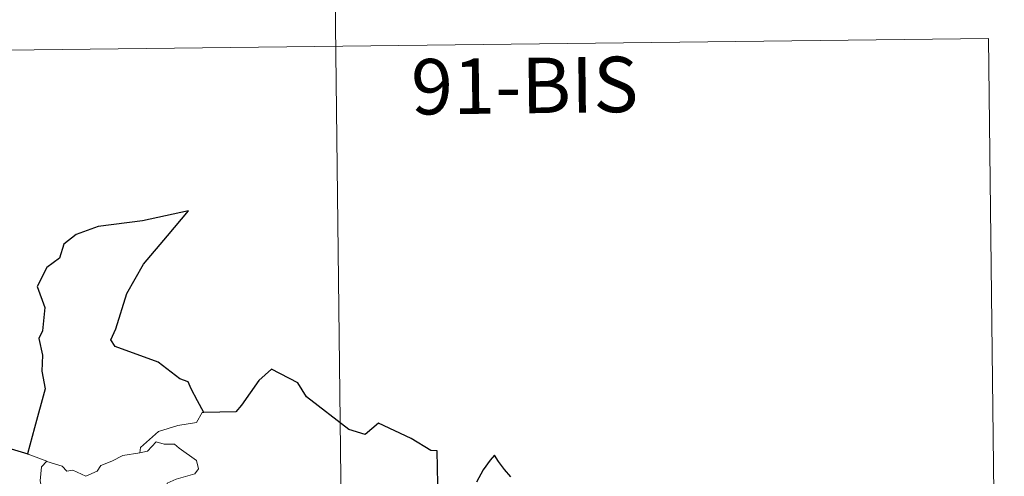
# Model space of a CAD drawing. Units: metres. Extents: x 579741 to 584231, y 4689167 to 4692190.
# Drawn here: x 580324 to 580457, y 4691350 to 4691412 of the extents above; entities that cross this region are included whole.
import ezdxf
from ezdxf.enums import TextEntityAlignment as Align

# ---------------------------------------------------------------- set-up
doc = ezdxf.new("R2010")
doc.units = ezdxf.units.M
doc.header["$MEASUREMENT"] = 0
doc.layers.add('Level 63', color=7, linetype='Continuous', lineweight=0)
doc.styles.add('Arial', font='ARIAL.TTF', dxfattribs={"height": 0.2})

msp = doc.modelspace()

# ---------------------------------------------------------------- linework, layer by layer
at = {"layer": 'Level 63', "linetype": 'Continuous', "lineweight": 0}
for points in [[(580365.96, 4691468.7, -0.74), (580368.8, 4691227.78, -0.74)], [(580101.85, 4691405.35, -0.74), (580454.95, 4691409.51, -0.74)], [(580454.95, 4691409.51, -0.74), (580457.07, 4691228.82, -0.74)], [(580348.81, 4691358.97, -0.74), (580348.6, 4691358.97, -0.74), (580347.82, 4691357.62, -0.74), (580345.3, 4691357.22, -0.74), (580342.69, 4691356.42, -0.74), (580340.67, 4691354.58, -0.74), (580340.28, 4691354.23, -0.74), (580340.16, 4691353.52, -0.74)], [(580340.16, 4691353.52, -0.74), (580341.21, 4691353.75, -0.74), (580342.39, 4691355.01, -0.74), (580343.45, 4691354.71, -0.74), (580344.86, 4691354.7, -0.74), (580345.49, 4691354.16, -0.74), (580347.83, 4691352.47, -0.74), (580348.09, 4691351.37, -0.74), (580347.62, 4691350.66, -0.74), (580345.09, 4691349.95, -0.74), (580343.87, 4691349.42, -0.74), (580343.71, 4691348.2, -0.74), (580341.68, 4691347.71, -0.74), (580340.59, 4691345.69, -0.74), (580338.94, 4691344.21, -0.74)], [(580325.07, 4691353.35, -0.74), (580327.61, 4691352.37, -0.74)], [(580327.61, 4691352.37, -0.74), (580327.62, 4691352.36, -0.74), (580329.69, 4691351.7, -0.74), (580330.31, 4691351.02, -0.74), (580331.11, 4691351.19, -0.74), (580332.87, 4691350.37, -0.74), (580334.39, 4691351.03, -0.74), (580334.88, 4691351.82, -0.74), (580336.41, 4691352.38, -0.74), (580337.88, 4691353.16, -0.74), (580340.16, 4691353.52, -0.74)], [(580327.61, 4691352.37, -0.74), (580326.87, 4691351.61, -0.74), (580326.71, 4691349.72, -0.74), (580327.3, 4691346.72, -0.74), (580328.49, 4691345.31, -0.74), (580329.43, 4691343.12, -0.74), (580331.26, 4691341.96, -0.74), (580331.92, 4691341.73, -0.74), (580333.31, 4691342.9, -0.74), (580335.71, 4691342.94, -0.74), (580337.87, 4691343.94, -0.74), (580338.94, 4691344.21, -0.74)]]:
    msp.add_polyline3d(points, dxfattribs=at)
at = {"layer": 'Level 63', "linetype": 'Continuous', "lineweight": 30}
for points in [[(580348.81, 4691358.97, -0.74), (580347.98, 4691360.53, -0.74), (580347.12, 4691362.16, -0.74), (580346.7, 4691363.13, -0.74), (580345.59, 4691363.5, -0.74), (580342.67, 4691365.78, -0.74), (580336.84, 4691367.89, -0.74), (580336.27, 4691368.79, -0.74), (580336.95, 4691370.29, -0.74), (580338.42, 4691375.07, -0.74), (580340.66, 4691379.04, -0.74), (580343.92, 4691382.85, -0.74), (580346.74, 4691386.22, -0.74), (580340.52, 4691384.88, -0.74), (580334.54, 4691384.12, -0.74), (580331.58, 4691383.05, -0.74), (580329.9, 4691381.74, -0.74), (580329.31, 4691379.84, -0.74), (580327.62, 4691378.58, -0.74), (580326.28, 4691376.02, -0.74), (580327.34, 4691373.15, -0.74), (580327, 4691370.02, -0.74), (580326.52, 4691368.99, -0.74), (580327.03, 4691366.72, -0.74), (580326.93, 4691364.58, -0.74), (580327.36, 4691362.17, -0.74), (580325.95, 4691356.88, -0.74), (580324.97, 4691353.38, -0.74), (580325.07, 4691353.35, -0.74)], [(580381.23, 4691346.97, -0.74), (580380.48, 4691349.3, -0.74), (580380.38, 4691353.79, -0.74), (580379.52, 4691353.84, -0.74), (580376.85, 4691355.45, -0.74), (580372.47, 4691357.54, -0.74), (580370.64, 4691355.99, -0.74), (580368.42, 4691356.68, -0.74), (580362.73, 4691361.09, -0.74), (580361.52, 4691362.97, -0.74), (580357.96, 4691364.81, -0.74), (580356.27, 4691363.31, -0.74), (580353.91, 4691359.96, -0.74), (580353.15, 4691359.07, -0.74), (580348.81, 4691358.97, -0.74)], [(580325.07, 4691353.35, -0.74), (580322.39, 4691354.13, -0.74)], [(580390.36, 4691350.26, -0.74), (580389.47, 4691351.26, -0.74), (580388.67, 4691352.33, -0.74), (580388.14, 4691353.19, -0.74), (580387.53, 4691352.52, -0.74), (580386.6, 4691351.2, -0.74), (580385.68, 4691349.56, -0.74)]]:
    msp.add_polyline3d(points, dxfattribs=at)

# ---------------------------------------------------------------- texts
at = {"layer": 'Level 63', "linetype": 'Continuous', "lineweight": 13, "style": 'Arial'}
msp.add_text('91-BIS', height=7.5, rotation=0.675, dxfattribs=at).set_placement((580392.21, 4691403.17, -0.74), align=Align.MIDDLE_CENTER)

doc.saveas('drawing.dxf')
